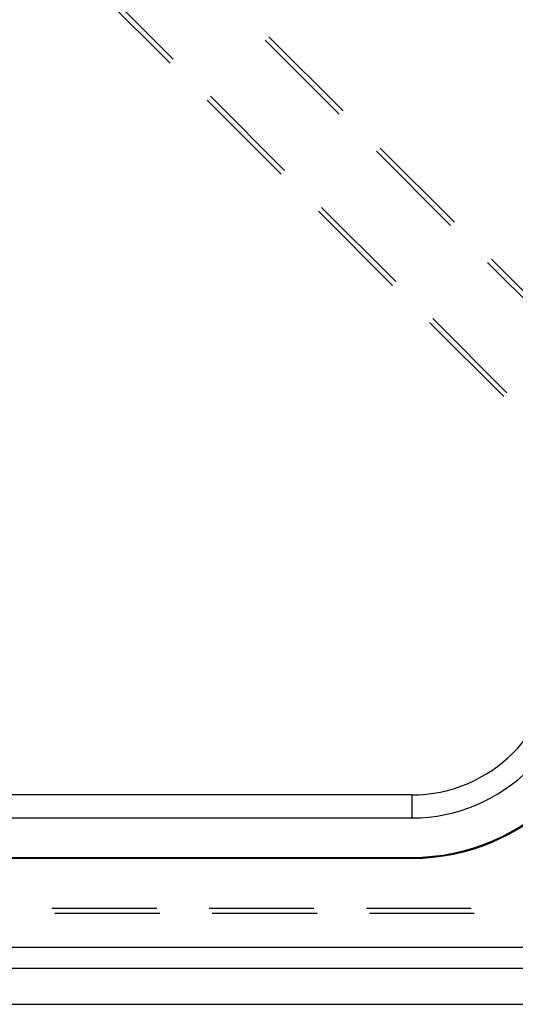
# Model space of a CAD drawing. Units: millimetres. Extents: x 0 to 841, y 0 to 594.
# Drawn here: x 670 to 676, y 448 to 460 of the extents above; entities that cross this region are included whole.
import ezdxf

# ---------------------------------------------------------------- set-up
doc = ezdxf.new("R2010")
doc.units = ezdxf.units.MM
doc.layers.add('SLD-0', color=179, linetype='Continuous')

msp = doc.modelspace()

# ---------------------------------------------------------------- linework, layer by layer
at = {"layer": 'SLD-0'}
for p, q in [((670.597, 460.405), (671.495, 459.507)), ((671.534, 459.554), (670.636, 460.452)), ((673.545, 458.887), (672.647, 459.785)), ((672.693, 459.825), (673.591, 458.927)), ((671.944, 459.058), (672.842, 458.16)), ((672.881, 458.207), (671.983, 459.105)), ((674.04, 458.477), (674.938, 457.579)), ((674.892, 457.54), (673.994, 458.438)), ((674.228, 456.86), (673.33, 457.758)), ((673.291, 457.711), (674.189, 456.813)), ((676.239, 456.192), (675.341, 457.09)), ((675.388, 457.13), (676.286, 456.232)), ((674.638, 456.364), (675.536, 455.466)), ((675.575, 455.513), (674.677, 456.411)), ((674.423, 450.64), (633.051, 450.64)), ((674.423, 450.64), (674.423, 450.361)), ((633.051, 450.361), (674.423, 450.361)), ((633.051, 449.883), (674.423, 449.883)), ((633.051, 449.872), (674.423, 449.872)), ((674.423, 449.883), (674.423, 449.872)), ((671.333, 449.264), (670.063, 449.264)), ((671.37, 449.203), (670.1, 449.203)), ((673.238, 449.264), (671.968, 449.264)), ((673.275, 449.203), (672.005, 449.203)), ((675.143, 449.264), (673.873, 449.264)), ((675.18, 449.203), (673.91, 449.203)), ((574.523, 448.797), (680.873, 448.797)), ((680.873, 448.538), (574.523, 448.538)), ((574.523, 448.103), (680.873, 448.103))]:
    msp.add_line(p, q, dxfattribs=at)
for radius in [2.489, 2.5, 1.732, 2.011]:
    msp.add_arc((674.423, 452.372), radius, 270, 360, dxfattribs=at)

doc.saveas('drawing.dxf')
